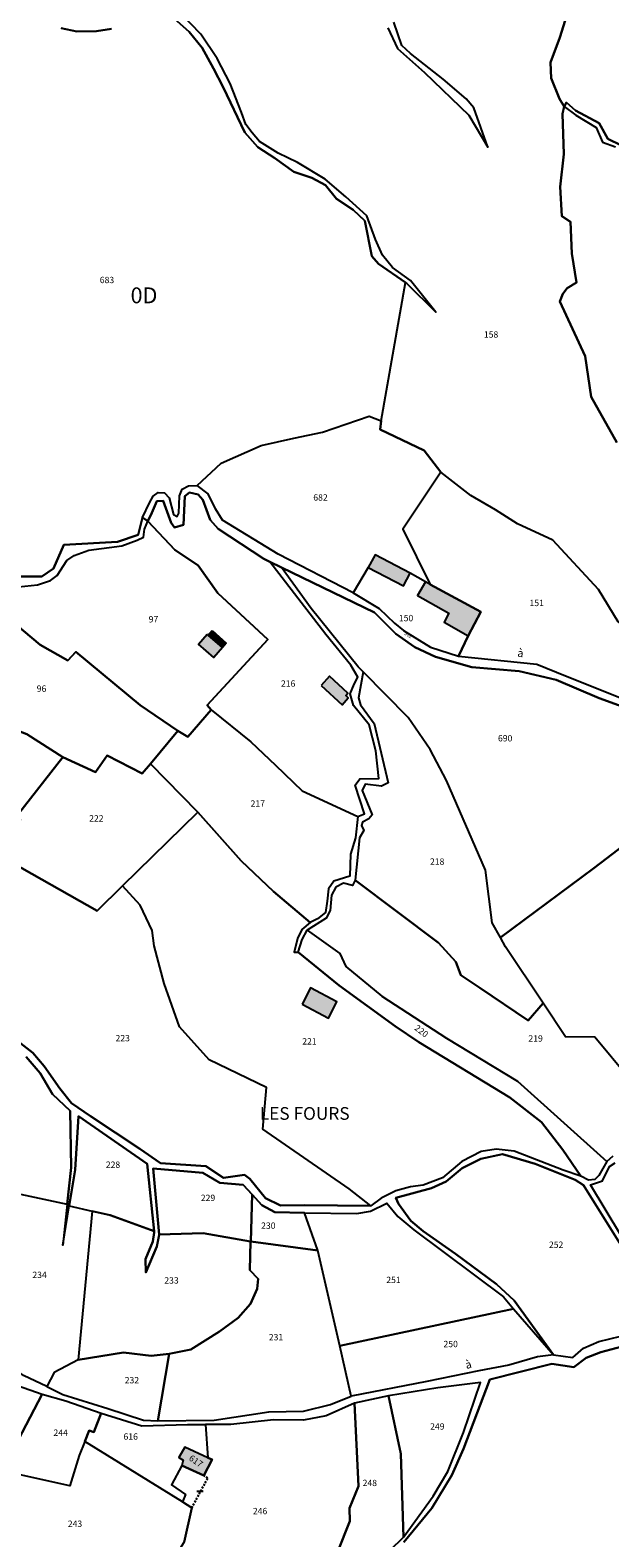
# Model space of a CAD drawing. Units: metres. Extents: x 1039839 to 1043116, y 6303868 to 6309809.
# Drawn here: x 1040725 to 1040907, y 6306505 to 6306981 of the extents above; entities that cross this region are included whole.
import ezdxf
from ezdxf.enums import TextEntityAlignment as Align

# ---------------------------------------------------------------- set-up
doc = ezdxf.new("R2010")
doc.units = ezdxf.units.M
doc.linetypes.add('TOPO1', pattern=[1, 0.6, -0.4])
doc.layers.get('0').update_dxf_attribs({"color": 255, "linetype": 'CONTINUOUS'})
for name, color, linetype in [('ig_cad_bati_dur', 152, 'CONTINUOUS'), ('ig_cad_bati_dur_hach', 24, 'CONTINUOUS'), ('ig_cad_bati_leger', 215, 'CONTINUOUS'), ('ig_cad_bati_leger_hach', 243, 'CONTINUOUS'), ('ig_cad_detail_lineaire', 252, 'TOPO1'), ('ig_cad_hydro', 140, 'CONTINUOUS'), ('ig_cad_lieudit', 7, 'ByLayer'), ('ig_cad_lieudit_texte', 210, 'CONTINUOUS'), ('ig_cad_mitoyennete', 230, 'CONTINUOUS'), ('ig_cad_nom_voie', 8, 'CONTINUOUS'), ('ig_cad_numero_voie', 40, 'CONTINUOUS'), ('ig_cad_parcel', 3, 'CONTINUOUS'), ('ig_cad_parcel_num', 3, 'CONTINUOUS'), ('ig_cad_section_texte', 20, 'CONTINUOUS')]:
    doc.layers.add(name, color=color, linetype=linetype)
doc.styles.add('Times New Roman', font='times.ttf')

# ---------------------------------------------------------------- blocks, each defined once
blk = doc.blocks.new('MUR_NON_MIT')
blk.add_line((-1, 0.5), (1, 0.5))

msp = doc.modelspace()

# ---------------------------------------------------------------- hatches: boundary and pattern name
at = {"layer": 'ig_cad_bati_dur_hach'}
for points in [[(1040831.23, 6306810.96), (1040842.3, 6306805.18), (1040844.45, 6306809.16), (1040833.38, 6306815.03)], [(1040850.8, 6306805.62), (1040849.32, 6306806.43), (1040846.77, 6306802.18), (1040856.63, 6306796.59), (1040855.18, 6306793.72), (1040862.75, 6306789.4), (1040866.77, 6306797.03)], [(1040780.38, 6306789.93), (1040785.21, 6306785.73), (1040782.53, 6306782.55), (1040777.7, 6306786.75)], [(1040780.66, 6306530.12), (1040773.4, 6306533.45), (1040771.45, 6306530.15), (1040772.87, 6306529.36), (1040772.36, 6306527.7), (1040779.37, 6306524.53), (1040781.93, 6306529.54)]]:
    msp.add_hatch(color=256, dxfattribs=at).paths.add_polyline_path(points)
at = {"layer": 'ig_cad_bati_leger_hach'}
for points in [[(1040781.94, 6306791.13), (1040786.37, 6306787.07), (1040785.21, 6306785.73), (1040780.68, 6306789.67)], [(1040816.32, 6306773.78), (1040822.96, 6306767.71), (1040824.92, 6306769.84), (1040824.12, 6306770.59), (1040824.78, 6306771.32), (1040818.96, 6306776.66)], [(1040810.32, 6306673.21), (1040818.65, 6306668.83), (1040821.35, 6306673.96), (1040813.03, 6306678.34)]]:
    msp.add_hatch(color=256, dxfattribs=at).paths.add_polyline_path(points)

# ---------------------------------------------------------------- linework, layer by layer
at = {"layer": 'ig_cad_bati_dur'}
for points in [[(1040831.23, 6306810.96), (1040842.3, 6306805.18), (1040844.45, 6306809.16), (1040833.38, 6306815.03)], [(1040850.8, 6306805.62), (1040849.32, 6306806.43), (1040846.77, 6306802.18), (1040856.63, 6306796.59), (1040855.18, 6306793.72), (1040862.75, 6306789.4), (1040866.77, 6306797.03)], [(1040780.38, 6306789.93), (1040785.21, 6306785.73), (1040782.53, 6306782.55), (1040777.7, 6306786.75)], [(1040780.66, 6306530.12), (1040773.4, 6306533.45), (1040771.45, 6306530.15), (1040772.87, 6306529.36), (1040772.36, 6306527.7), (1040779.37, 6306524.53), (1040781.93, 6306529.54)]]:
    msp.add_lwpolyline(points, close=True, dxfattribs=at)
at = {"layer": 'ig_cad_bati_leger'}
for points in [[(1040781.94, 6306791.13), (1040786.37, 6306787.07), (1040785.21, 6306785.73), (1040780.68, 6306789.67)], [(1040816.32, 6306773.78), (1040822.96, 6306767.71), (1040824.92, 6306769.84), (1040824.12, 6306770.59), (1040824.78, 6306771.32), (1040818.96, 6306776.66)], [(1040810.32, 6306673.21), (1040818.65, 6306668.83), (1040821.35, 6306673.96), (1040813.03, 6306678.34)]]:
    msp.add_lwpolyline(points, close=True, dxfattribs=at)
at = {"layer": 'ig_cad_detail_lineaire'}
msp.add_lwpolyline([(1040775.55, 6306514.32), (1040780.56, 6306523.65), (1040779.37, 6306524.53)], dxfattribs=at)
at = {"layer": 'ig_cad_hydro'}
for points in [[(1040769.95, 6306984.17), (1040774.68, 6306979.94), (1040778.86, 6306974.93), (1040782.36, 6306968.38), (1040785.41, 6306962.52), (1040792.27, 6306948.23), (1040796.43, 6306943.57), (1040801.71, 6306940.14), (1040807.76, 6306935.79), (1040813.39, 6306933.88), (1040817.69, 6306931.64), (1040821.18, 6306927.31), (1040826.46, 6306923.84), (1040830.09, 6306920.41), (1040832.33, 6306909.25), (1040834.42, 6306906.81), (1040842.94, 6306900.94), (1040843.33, 6306900.68), (1040852.56, 6306891.55), (1040844.54, 6306901.56), (1040838.83, 6306905.68), (1040835.76, 6306909.57), (1040833.48, 6306914.42), (1040830.76, 6306921.95), (1040824.17, 6306927.96), (1040817.58, 6306933.5), (1040808.89, 6306938.75), (1040802.83, 6306941.76), (1040796.9, 6306945.43), (1040794.59, 6306948.1), (1040792.62, 6306950.76), (1040791.2, 6306954.53), (1040787.61, 6306963.71), (1040783.58, 6306971.59), (1040778.44, 6306979.23), (1040772.18, 6306985.67)], [(1040734.38, 6306981.16), (1040739.23, 6306980.14), (1040745.43, 6306980.21), (1040750.19, 6306980.95)], [(1040837.42, 6306981.2), (1040840.46, 6306974.78), (1040848.93, 6306967.11), (1040862.96, 6306953.67), (1040868.97, 6306943.58), (1040864.52, 6306956), (1040862.1, 6306958.88), (1040854.86, 6306965.06), (1040844.53, 6306973.2), (1040841.77, 6306975.64), (1040839.27, 6306983.07)], [(1040908.35, 6306625.25), (1040906.45, 6306623.62), (1040906.48, 6306623.59), (1040903.99, 6306619.21), (1040902.68, 6306617.86), (1040900.7, 6306617.74), (1040898.3, 6306618.93), (1040892.7, 6306620.83), (1040877.3, 6306626.84), (1040871.55, 6306627.44), (1040866.86, 6306626.72), (1040860.78, 6306623.61), (1040854.66, 6306618.46), (1040848.58, 6306616.09), (1040844.5, 6306615.56), (1040839.93, 6306614.29), (1040835.34, 6306612.02), (1040832.07, 6306609.63), (1040811.05, 6306609.76), (1040803.55, 6306609.67), (1040798.76, 6306612.04), (1040793.88, 6306618.1), (1040792.17, 6306619.34), (1040785.52, 6306618.39), (1040780.01, 6306622.11), (1040765.65, 6306623.04), (1040759.16, 6306627.62), (1040743.62, 6306637.91), (1040737.62, 6306642.01), (1040733.96, 6306646.59), (1040728.95, 6306653.63), (1040725.41, 6306657.83), (1040718.79, 6306663.04)], [(1040723.28, 6306656.6), (1040727.74, 6306651.5), (1040731.6, 6306644.84), (1040737.21, 6306639.61), (1040737.45, 6306621.73), (1040736.24, 6306610.12), (1040734.89, 6306597.21), (1040736.88, 6306609.57), (1040738.72, 6306620.92), (1040739.85, 6306637.86), (1040761.52, 6306622.88), (1040763.66, 6306601.55), (1040763.7, 6306601.2), (1040763.21, 6306598.31), (1040760.89, 6306592.79), (1040761.09, 6306588.52), (1040764.48, 6306596.81), (1040765.3, 6306600.49), (1040765.29, 6306600.6), (1040763.35, 6306621.36), (1040779.02, 6306620), (1040784.4, 6306616.87), (1040791.76, 6306616.25), (1040794.56, 6306613.14), (1040797.6, 6306609.76), (1040801.7, 6306607.56), (1040811.08, 6306607.41), (1040827.63, 6306607.18), (1040831.89, 6306607.95), (1040837.1, 6306610.46), (1040840.54, 6306606.28), (1040845.58, 6306601.99), (1040873.87, 6306580.86), (1040877.07, 6306577.15), (1040889.65, 6306562.58), (1040877.31, 6306579.68), (1040871.69, 6306584.91), (1040858.79, 6306594.41), (1040848.57, 6306601.62), (1040844.67, 6306604.87), (1040840.78, 6306610.21), (1040839.88, 6306612.15), (1040851.19, 6306615.19), (1040855.81, 6306617.25), (1040860.9, 6306621.49), (1040866.79, 6306624.45), (1040873.59, 6306625.91), (1040883.84, 6306622.85), (1040896.48, 6306617.82), (1040899.16, 6306616.08), (1040910.46, 6306597.93)], [(1040910.86, 6306600.38), (1040901.38, 6306616.26), (1040905.13, 6306617.53), (1040907.38, 6306621.98), (1040909.14, 6306623.12)]]:
    msp.add_lwpolyline(points, dxfattribs=at)
at = {"layer": 'ig_cad_lieudit'}
for points in [[(1040895.48, 6306990.41), (1040891.63, 6306978.19), (1040888.67, 6306970.28), (1040888.91, 6306965.4), (1040891.58, 6306958.8), (1040893.06, 6306956.48), (1040893.81, 6306957.65), (1040896.56, 6306955.13), (1040904.06, 6306951.15), (1040906.81, 6306946.18), (1040911.14, 6306944.12)], [(1040911.14, 6306944.12), (1040906.81, 6306946.18), (1040904.06, 6306951.15), (1040896.56, 6306955.13), (1040893.81, 6306957.65), (1040893.06, 6306956.48), (1040891.58, 6306958.8), (1040888.91, 6306965.4), (1040888.67, 6306970.28), (1040891.63, 6306978.19), (1040895.48, 6306990.41)], [(1040720.9, 6306808.1), (1040728.22, 6306808.2), (1040731.89, 6306810.62), (1040735.18, 6306818.19), (1040752.08, 6306819.04), (1040758.59, 6306821.3), (1040760, 6306826.73), (1040761.63, 6306825.58), (1040762.92, 6306828.24), (1040764.47, 6306831.92), (1040766.51, 6306832.03), (1040769.01, 6306825.03), (1040770.14, 6306823.62), (1040772.93, 6306824.5), (1040773.37, 6306833.51), (1040774.78, 6306834.65), (1040777.56, 6306834), (1040779.08, 6306832.34), (1040781.33, 6306825.98), (1040783.84, 6306823.16), (1040798.24, 6306813.7), (1040800.14, 6306812.78), (1040803.81, 6306811), (1040833.17, 6306796.74), (1040839.96, 6306790.1), (1040845.91, 6306785.87), (1040852.49, 6306782.79), (1040863.87, 6306779.56), (1040878.85, 6306778.32), (1040890.52, 6306775.59), (1040904.06, 6306769.8), (1040919.71, 6306764.06)], [(1040919.71, 6306764.06), (1040904.06, 6306769.8), (1040890.52, 6306775.59), (1040878.85, 6306778.32), (1040863.87, 6306779.56), (1040852.49, 6306782.79), (1040845.91, 6306785.87), (1040839.96, 6306790.1), (1040833.17, 6306796.74), (1040803.81, 6306811), (1040800.14, 6306812.78), (1040798.24, 6306813.7), (1040783.84, 6306823.16), (1040781.33, 6306825.98), (1040779.08, 6306832.34), (1040777.56, 6306834), (1040774.78, 6306834.65), (1040773.37, 6306833.51), (1040772.93, 6306824.5), (1040770.14, 6306823.62), (1040769.01, 6306825.03), (1040766.51, 6306832.03), (1040764.47, 6306831.92), (1040762.92, 6306828.24), (1040761.63, 6306825.58), (1040770.23, 6306816.51), (1040777.56, 6306811.63), (1040783.72, 6306802.85), (1040799.52, 6306788.32), (1040780.35, 6306767.6), (1040781.61, 6306766.06), (1040774.27, 6306757.57), (1040771.14, 6306759.42), (1040762.5, 6306749.08), (1040759.91, 6306745.99), (1040748.81, 6306751.63), (1040745.19, 6306746.37), (1040734.91, 6306751.2), (1040720.91, 6306733.3)], [(1040720.91, 6306733.3), (1040734.91, 6306751.2), (1040745.19, 6306746.37), (1040748.81, 6306751.63), (1040759.91, 6306745.99), (1040762.5, 6306749.08), (1040771.14, 6306759.42), (1040774.27, 6306757.57), (1040781.61, 6306766.06), (1040780.35, 6306767.6), (1040799.52, 6306788.32), (1040783.72, 6306802.85), (1040777.56, 6306811.63), (1040770.23, 6306816.51), (1040761.63, 6306825.58), (1040760, 6306826.73), (1040758.59, 6306821.3), (1040752.08, 6306819.04), (1040735.18, 6306818.19), (1040731.89, 6306810.62), (1040728.22, 6306808.2), (1040720.9, 6306808.1)], [(1040842.48, 6306503.49), (1040851.27, 6306514.17), (1040857.64, 6306524.62), (1040861.28, 6306532.95), (1040869.61, 6306554.84), (1040889.16, 6306559.78), (1040896.12, 6306558.73), (1040900.02, 6306561.64), (1040904.58, 6306563.44), (1040910.9, 6306565.16)], [(1040910.9, 6306565.16), (1040904.58, 6306563.44), (1040900.02, 6306561.64), (1040896.12, 6306558.73), (1040889.16, 6306559.78), (1040869.61, 6306554.84), (1040861.28, 6306532.95), (1040857.64, 6306524.62), (1040851.27, 6306514.17), (1040842.48, 6306503.49)]]:
    msp.add_lwpolyline(points, dxfattribs=at)
at = {"layer": 'ig_cad_parcel'}
for points in [[(1040895.48, 6306990.41), (1040891.63, 6306978.19), (1040888.67, 6306970.28), (1040888.91, 6306965.4), (1040891.58, 6306958.8), (1040893.06, 6306956.48), (1040892.46, 6306954.15), (1040892.9, 6306941.43), (1040891.82, 6306931.12), (1040892.33, 6306921.81), (1040895.08, 6306920.02), (1040895.42, 6306910.04), (1040896.88, 6306900.9), (1040893.99, 6306899.07), (1040892.59, 6306897.36), (1040891.71, 6306894.88), (1040899.66, 6306877.63), (1040901.55, 6306864.84), (1040909.62, 6306850.41)], [(1040895.48, 6306990.41), (1040891.63, 6306978.19), (1040888.67, 6306970.28), (1040888.91, 6306965.4), (1040891.58, 6306958.8), (1040893.06, 6306956.48), (1040893.81, 6306957.65), (1040896.56, 6306955.13), (1040904.06, 6306951.15), (1040906.81, 6306946.18), (1040911.14, 6306944.12)], [(1040910.03, 6306793.89), (1040903.87, 6306804.07), (1040889.49, 6306819.66), (1040878.36, 6306824.8), (1040871.37, 6306829.21), (1040863.56, 6306833.75), (1040854.13, 6306841.08), (1040848.82, 6306847.9), (1040834.95, 6306854.53), (1040835.26, 6306857.31), (1040842.94, 6306900.94), (1040843.33, 6306900.68), (1040852.56, 6306891.55), (1040844.54, 6306901.56), (1040838.83, 6306905.68), (1040835.76, 6306909.57), (1040833.48, 6306914.42), (1040830.76, 6306921.95), (1040824.17, 6306927.96), (1040817.58, 6306933.5), (1040808.89, 6306938.75), (1040802.83, 6306941.76), (1040796.9, 6306945.43), (1040794.59, 6306948.1), (1040792.62, 6306950.76), (1040791.2, 6306954.53), (1040787.61, 6306963.71), (1040783.58, 6306971.59), (1040778.44, 6306979.23), (1040772.18, 6306985.67)], [(1040720.9, 6306808.1), (1040728.22, 6306808.2), (1040731.89, 6306810.62), (1040735.18, 6306818.19), (1040752.08, 6306819.04), (1040758.59, 6306821.3), (1040760, 6306826.73), (1040762.2, 6306831.38), (1040763.31, 6306833.51), (1040764.98, 6306834.7), (1040766.94, 6306834.51), (1040768.37, 6306833.01), (1040769.78, 6306827.76), (1040770.93, 6306827.11), (1040771.5, 6306828.09), (1040771.71, 6306833.63), (1040772.53, 6306835.69), (1040774.54, 6306836.71), (1040777.13, 6306836.81), (1040777.23, 6306836.89), (1040784.84, 6306843.92), (1040797.45, 6306849.47), (1040807.72, 6306851.83), (1040816.81, 6306853.72), (1040831.47, 6306858.71), (1040835.26, 6306857.31), (1040842.94, 6306900.94), (1040834.42, 6306906.81), (1040832.33, 6306909.25), (1040830.09, 6306920.41), (1040826.46, 6306923.84), (1040821.18, 6306927.31), (1040817.69, 6306931.64), (1040813.39, 6306933.88), (1040807.76, 6306935.79), (1040801.71, 6306940.14), (1040796.43, 6306943.57), (1040792.27, 6306948.23), (1040785.41, 6306962.52), (1040782.36, 6306968.38), (1040778.86, 6306974.93), (1040774.68, 6306979.94), (1040769.95, 6306984.17)], [(1040750.19, 6306980.95), (1040745.43, 6306980.21), (1040739.23, 6306980.14), (1040734.38, 6306981.16)], [(1040837.42, 6306981.2), (1040840.46, 6306974.78), (1040848.93, 6306967.11), (1040862.96, 6306953.67), (1040868.97, 6306943.58), (1040864.52, 6306956), (1040862.1, 6306958.88), (1040854.86, 6306965.06), (1040844.53, 6306973.2), (1040841.77, 6306975.64), (1040839.27, 6306983.07)], [(1040909.62, 6306850.41), (1040901.55, 6306864.84), (1040899.66, 6306877.63), (1040891.71, 6306894.88), (1040892.59, 6306897.36), (1040893.99, 6306899.07), (1040896.88, 6306900.9), (1040895.42, 6306910.04), (1040895.08, 6306920.02), (1040892.33, 6306921.81), (1040891.82, 6306931.12), (1040892.9, 6306941.43), (1040892.46, 6306954.15), (1040893.06, 6306956.48), (1040896.67, 6306953.66), (1040903.15, 6306949.82), (1040905.18, 6306945.16), (1040909.26, 6306943.76)], [(1040720.89, 6306804.91), (1040726.86, 6306805.56), (1040730.94, 6306806.89), (1040733.12, 6306808.5), (1040736.13, 6306813.21), (1040738.44, 6306814.82), (1040743.06, 6306816.49), (1040753.51, 6306817.85), (1040758.33, 6306819.59), (1040760.36, 6306820.53), (1040760.64, 6306823.04), (1040761.63, 6306825.58), (1040770.23, 6306816.51), (1040777.56, 6306811.63), (1040783.72, 6306802.85), (1040799.52, 6306788.32), (1040780.35, 6306767.6), (1040781.61, 6306766.06), (1040774.27, 6306757.57), (1040771.14, 6306759.42), (1040759.26, 6306767.59), (1040738.91, 6306784.35), (1040736.45, 6306781.65), (1040727.67, 6306786.58), (1040717.85, 6306794.88)], [(1040913.56, 6306649.74), (1040902.71, 6306662.82), (1040893.49, 6306662.87), (1040886.37, 6306673.56), (1040874.54, 6306691.32), (1040872.91, 6306694.23), (1040902.42, 6306716.11), (1040931.73, 6306738.56)], [(1040718.79, 6306663.04), (1040725.41, 6306657.83), (1040728.95, 6306653.63), (1040733.96, 6306646.59), (1040737.62, 6306642.01), (1040743.62, 6306637.91), (1040759.16, 6306627.62), (1040765.65, 6306623.04), (1040780.01, 6306622.11), (1040785.52, 6306618.39), (1040792.17, 6306619.34), (1040793.88, 6306618.1), (1040798.76, 6306612.04), (1040803.55, 6306609.67), (1040811.05, 6306609.76), (1040832.07, 6306609.63), (1040825.2, 6306614.97), (1040798, 6306633.83), (1040799.08, 6306646.95), (1040781.05, 6306655.68), (1040771.64, 6306666.06), (1040766.82, 6306679.69), (1040763.68, 6306691.66), (1040763.09, 6306696.46), (1040759.21, 6306704.48), (1040753.71, 6306710.54), (1040745.66, 6306702.68), (1040716.3, 6306719.24)], [(1040913.56, 6306649.74), (1040902.71, 6306662.82), (1040893.49, 6306662.87), (1040886.37, 6306673.56), (1040881.63, 6306668.08), (1040866.39, 6306678.42), (1040860.48, 6306682.41), (1040858.9, 6306686.62), (1040853.36, 6306692.6), (1040827.07, 6306712.37), (1040826.2, 6306710.66), (1040823.4, 6306711.4), (1040821.02, 6306710.11), (1040819.65, 6306707.6), (1040819.16, 6306702.77), (1040817.97, 6306700.37), (1040811.97, 6306696.6), (1040822.27, 6306689.22), (1040824.16, 6306685.14), (1040835.46, 6306675.76), (1040855.9, 6306662.47), (1040878.36, 6306648.94), (1040906.45, 6306623.62), (1040908.35, 6306625.25)], [(1040720.03, 6306613.56), (1040736.24, 6306610.12), (1040737.45, 6306621.73), (1040737.21, 6306639.61), (1040731.6, 6306644.84), (1040727.74, 6306651.5), (1040723.28, 6306656.6)], [(1040910.46, 6306597.93), (1040899.16, 6306616.08), (1040896.48, 6306617.82), (1040883.84, 6306622.85), (1040873.59, 6306625.91), (1040866.79, 6306624.45), (1040860.9, 6306621.49), (1040855.81, 6306617.25), (1040851.19, 6306615.19), (1040839.88, 6306612.15), (1040840.78, 6306610.21), (1040844.67, 6306604.87), (1040848.57, 6306601.62), (1040858.79, 6306594.41), (1040871.69, 6306584.91), (1040877.31, 6306579.68), (1040889.65, 6306562.58), (1040895.72, 6306561.73), (1040899.12, 6306564.7), (1040903.96, 6306566.75), (1040910.89, 6306568.45)], [(1040910.86, 6306600.38), (1040901.38, 6306616.26), (1040905.13, 6306617.53), (1040907.38, 6306621.98), (1040909.14, 6306623.12)], [(1040842.48, 6306503.49), (1040851.27, 6306514.17), (1040857.64, 6306524.62), (1040861.28, 6306532.95), (1040869.61, 6306554.84), (1040889.16, 6306559.78), (1040896.12, 6306558.73), (1040900.02, 6306561.64), (1040904.58, 6306563.44), (1040910.9, 6306565.16), (1040921.55, 6306566.42), (1040930.47, 6306565.04), (1040938.75, 6306562.99), (1040928.82, 6306559.39), (1040923.3, 6306552.71), (1040912.8, 6306530.53), (1040936.82, 6306526.19), (1040937.4, 6306521.29), (1040945.21, 6306520.64), (1040946.13, 6306505.85), (1040947.23, 6306495.39)], [(1040817.87, 6306491.08), (1040825.42, 6306510.13), (1040825.26, 6306514.26), (1040828.15, 6306521.13), (1040826.84, 6306547.38), (1040817.91, 6306543.29), (1040810.83, 6306541.96), (1040801.29, 6306542.11), (1040787.83, 6306540.62), (1040779.89, 6306540.61), (1040780.66, 6306530.12), (1040781.93, 6306529.54), (1040779.37, 6306524.53), (1040772.36, 6306527.7), (1040769.11, 6306521.56), (1040773.6, 6306518.54), (1040772.57, 6306516.17), (1040775.55, 6306514.32), (1040773.17, 6306503.51)]]:
    msp.add_lwpolyline(points, dxfattribs=at)
for points in [[(1040777.23, 6306836.89), (1040784.84, 6306843.92), (1040797.45, 6306849.47), (1040807.72, 6306851.83), (1040816.81, 6306853.72), (1040831.47, 6306858.71), (1040835.26, 6306857.31), (1040834.95, 6306854.53), (1040848.82, 6306847.9), (1040854.13, 6306841.08), (1040842.12, 6306823.13), (1040850.8, 6306805.62), (1040849.32, 6306806.43), (1040844.45, 6306809.16), (1040833.38, 6306815.03), (1040831.23, 6306810.96), (1040826.42, 6306803.02), (1040802.81, 6306815.24), (1040785.28, 6306825.93), (1040783, 6306829.52), (1040780.72, 6306834.26)], [(1040928.24, 6306774.89), (1040916.89, 6306783.37), (1040918.39, 6306786.47), (1040910.03, 6306793.89), (1040903.87, 6306804.07), (1040889.49, 6306819.66), (1040878.36, 6306824.8), (1040871.37, 6306829.21), (1040863.56, 6306833.75), (1040854.13, 6306841.08), (1040842.12, 6306823.13), (1040850.8, 6306805.62), (1040866.77, 6306797.03), (1040862.75, 6306789.4), (1040859.68, 6306783.02), (1040884.42, 6306780.46), (1040893.5, 6306776.84), (1040911.62, 6306769.59), (1040925.3, 6306765.6)], [(1040827.91, 6306732.4), (1040830.02, 6306733.23), (1040827.09, 6306742.36), (1040828.59, 6306744.31), (1040834.58, 6306744.39), (1040833.6, 6306753.16), (1040831.46, 6306761.33), (1040826.54, 6306767.47), (1040825.52, 6306771.17), (1040826.82, 6306774.16), (1040827.97, 6306776.34), (1040825.7, 6306780.16), (1040817.82, 6306789.86), (1040800.14, 6306812.78), (1040798.24, 6306813.7), (1040783.84, 6306823.16), (1040781.33, 6306825.98), (1040779.08, 6306832.34), (1040777.56, 6306834), (1040774.78, 6306834.65), (1040773.37, 6306833.51), (1040772.93, 6306824.5), (1040770.14, 6306823.62), (1040769.01, 6306825.03), (1040766.51, 6306832.03), (1040764.47, 6306831.92), (1040762.92, 6306828.24), (1040761.63, 6306825.58), (1040770.23, 6306816.51), (1040777.56, 6306811.63), (1040783.72, 6306802.85), (1040799.52, 6306788.32), (1040780.35, 6306767.6), (1040781.61, 6306766.06), (1040794.22, 6306755.97), (1040801.91, 6306748.6), (1040810.36, 6306740.5)], [(1040850.8, 6306805.62), (1040849.32, 6306806.43), (1040844.45, 6306809.16), (1040833.38, 6306815.03), (1040831.23, 6306810.96), (1040826.42, 6306803.02), (1040834.69, 6306798.01), (1040839.5, 6306793.38), (1040842.36, 6306791.06), (1040850.83, 6306785.83), (1040859.68, 6306783.02), (1040862.75, 6306789.4), (1040866.77, 6306797.03)], [(1040931.73, 6306738.56), (1040902.42, 6306716.11), (1040872.91, 6306694.23), (1040870.33, 6306698.84), (1040868.25, 6306715.53), (1040855.87, 6306743.81), (1040850.75, 6306753.52), (1040843.78, 6306763.71), (1040829.58, 6306778.09), (1040828, 6306779.69), (1040813.26, 6306798.08), (1040803.81, 6306811), (1040833.17, 6306796.74), (1040839.96, 6306790.1), (1040845.91, 6306785.87), (1040852.49, 6306782.79), (1040863.87, 6306779.56), (1040878.85, 6306778.32), (1040890.52, 6306775.59), (1040904.06, 6306769.8), (1040919.71, 6306764.06), (1040921.2, 6306757.2), (1040923.36, 6306751.64)], [(1040771.14, 6306759.42), (1040762.5, 6306749.08), (1040759.91, 6306745.99), (1040748.81, 6306751.63), (1040745.19, 6306746.37), (1040734.91, 6306751.2), (1040723.47, 6306758.43), (1040694.82, 6306769.33), (1040696.75, 6306774.86), (1040688.76, 6306786.33), (1040692.91, 6306790.24), (1040700.67, 6306795.28), (1040705.53, 6306796.06), (1040712.86, 6306798.86), (1040717.85, 6306794.88), (1040727.67, 6306786.58), (1040736.45, 6306781.65), (1040738.91, 6306784.35), (1040759.26, 6306767.59)], [(1040688.76, 6306786.33), (1040696.75, 6306774.86), (1040694.82, 6306769.33), (1040723.47, 6306758.43), (1040734.91, 6306751.2), (1040720.91, 6306733.3), (1040721.37, 6306731.23), (1040714.62, 6306733), (1040700.14, 6306748.64), (1040691.18, 6306758.52), (1040680.55, 6306767.19), (1040672.46, 6306773.32), (1040667.66, 6306778.44), (1040673.62, 6306776.63), (1040677.44, 6306775.99), (1040679.41, 6306777.21), (1040682.25, 6306779.53), (1040683.99, 6306782.72)], [(1040827.07, 6306712.37), (1040853.36, 6306692.6), (1040858.9, 6306686.62), (1040860.48, 6306682.41), (1040866.39, 6306678.42), (1040881.63, 6306668.08), (1040886.37, 6306673.56), (1040874.54, 6306691.32), (1040872.91, 6306694.23), (1040870.33, 6306698.84), (1040868.25, 6306715.53), (1040855.87, 6306743.81), (1040850.75, 6306753.52), (1040843.78, 6306763.71), (1040829.58, 6306778.09), (1040828.14, 6306769.9), (1040828.73, 6306767.67), (1040833.04, 6306761.72), (1040837.48, 6306743.06), (1040835.38, 6306741.96), (1040830.2, 6306742.61), (1040829.32, 6306740.64), (1040832.48, 6306732.95), (1040831.37, 6306731.73), (1040829.39, 6306730.62), (1040829.13, 6306729.64), (1040829.86, 6306728.02), (1040828.49, 6306725.68)], [(1040812.92, 6306698.98), (1040801.29, 6306708.76), (1040791.14, 6306718.43), (1040777.45, 6306733.75), (1040762.5, 6306749.08), (1040771.14, 6306759.42), (1040774.27, 6306757.57), (1040781.61, 6306766.06), (1040794.22, 6306755.97), (1040801.91, 6306748.6), (1040810.36, 6306740.5), (1040827.91, 6306732.4), (1040827.22, 6306725.71), (1040825.65, 6306720.57), (1040825.43, 6306713.57), (1040820.38, 6306712), (1040818.7, 6306709.6), (1040818.25, 6306705.67), (1040817.74, 6306702.18), (1040815.2, 6306700.1)], [(1040753.71, 6306710.54), (1040777.45, 6306733.75), (1040762.5, 6306749.08), (1040759.91, 6306745.99), (1040748.81, 6306751.63), (1040745.19, 6306746.37), (1040734.91, 6306751.2), (1040720.91, 6306733.3), (1040721.37, 6306731.23), (1040716.67, 6306723.29), (1040716.3, 6306719.24), (1040745.66, 6306702.68)], [(1040812.92, 6306698.98), (1040810.29, 6306696.76), (1040808.91, 6306693.98), (1040807.84, 6306689.6), (1040809.08, 6306689.59), (1040822.07, 6306679.06), (1040839.68, 6306666.23), (1040847.18, 6306661.18), (1040875.92, 6306643.77), (1040885.93, 6306635.99), (1040892.66, 6306627.25), (1040898.3, 6306618.93), (1040892.7, 6306620.83), (1040877.3, 6306626.84), (1040871.55, 6306627.44), (1040866.86, 6306626.72), (1040860.78, 6306623.61), (1040854.66, 6306618.46), (1040848.58, 6306616.09), (1040844.5, 6306615.56), (1040839.93, 6306614.29), (1040835.34, 6306612.02), (1040832.07, 6306609.63), (1040825.2, 6306614.97), (1040798, 6306633.83), (1040799.08, 6306646.95), (1040781.05, 6306655.68), (1040771.64, 6306666.06), (1040766.82, 6306679.69), (1040763.68, 6306691.66), (1040763.09, 6306696.46), (1040759.21, 6306704.48), (1040753.71, 6306710.54), (1040777.45, 6306733.75), (1040791.14, 6306718.43), (1040801.29, 6306708.76)], [(1040898.3, 6306618.93), (1040892.66, 6306627.25), (1040885.93, 6306635.99), (1040875.92, 6306643.77), (1040847.18, 6306661.18), (1040839.68, 6306666.23), (1040822.07, 6306679.06), (1040809.08, 6306689.59), (1040810.39, 6306693.61), (1040811.97, 6306696.6), (1040822.27, 6306689.22), (1040824.16, 6306685.14), (1040835.46, 6306675.76), (1040855.9, 6306662.47), (1040878.36, 6306648.94), (1040906.45, 6306623.62), (1040906.48, 6306623.59), (1040903.99, 6306619.21), (1040902.68, 6306617.86), (1040900.7, 6306617.74)], [(1040736.88, 6306609.57), (1040744.13, 6306607.96), (1040749.8, 6306606.69), (1040763.66, 6306601.55), (1040761.52, 6306622.88), (1040739.85, 6306637.86), (1040738.72, 6306620.92)], [(1040765.29, 6306600.6), (1040779.14, 6306600.98), (1040794.11, 6306598.38), (1040794.22, 6306598.36), (1040794.56, 6306613.14), (1040791.76, 6306616.25), (1040784.4, 6306616.87), (1040779.02, 6306620), (1040763.35, 6306621.36)], [(1040715.16, 6306568.89), (1040703.57, 6306615.38), (1040720.03, 6306613.56), (1040736.24, 6306610.12), (1040734.89, 6306597.21), (1040736.88, 6306609.57), (1040744.13, 6306607.96), (1040739.74, 6306561.03), (1040732.12, 6306557.03), (1040729.78, 6306552.56), (1040722.42, 6306556.05), (1040719.12, 6306558.55), (1040717.17, 6306568.21)], [(1040794.22, 6306598.36), (1040815.27, 6306595.47), (1040811.08, 6306607.41), (1040801.7, 6306607.56), (1040797.6, 6306609.76), (1040794.56, 6306613.14)], [(1040877.07, 6306577.15), (1040822.26, 6306565.39), (1040815.27, 6306595.47), (1040811.08, 6306607.41), (1040827.63, 6306607.18), (1040831.89, 6306607.95), (1040837.1, 6306610.46), (1040840.54, 6306606.28), (1040845.58, 6306601.99), (1040873.87, 6306580.86)], [(1040744.13, 6306607.96), (1040739.74, 6306561.03), (1040754.04, 6306563.37), (1040762.68, 6306562.28), (1040768.44, 6306562.92), (1040775.23, 6306564.26), (1040784.25, 6306569.98), (1040790.16, 6306574.21), (1040794.1, 6306578.67), (1040796.19, 6306583.39), (1040796.54, 6306586.6), (1040793.91, 6306589.26), (1040794.11, 6306598.38), (1040779.14, 6306600.98), (1040765.29, 6306600.6), (1040765.3, 6306600.49), (1040764.48, 6306596.81), (1040761.09, 6306588.52), (1040760.89, 6306592.79), (1040763.21, 6306598.31), (1040763.7, 6306601.2), (1040763.66, 6306601.55), (1040749.8, 6306606.69)], [(1040768.44, 6306562.92), (1040764.84, 6306541.76), (1040782.57, 6306541.99), (1040799.87, 6306544.55), (1040810.81, 6306544.82), (1040819.36, 6306546.96), (1040825.81, 6306549.54), (1040822.26, 6306565.39), (1040815.27, 6306595.47), (1040794.22, 6306598.36), (1040794.11, 6306598.38), (1040793.91, 6306589.26), (1040796.54, 6306586.6), (1040796.19, 6306583.39), (1040794.1, 6306578.67), (1040790.16, 6306574.21), (1040784.25, 6306569.98), (1040775.23, 6306564.26)], [(1040889.65, 6306562.58), (1040884.61, 6306561.99), (1040875.61, 6306559.31), (1040866.15, 6306557.53), (1040849.66, 6306554.17), (1040825.81, 6306549.54), (1040822.26, 6306565.39), (1040877.07, 6306577.15)], [(1040739.74, 6306561.03), (1040732.12, 6306557.03), (1040729.78, 6306552.56), (1040734.84, 6306550.11), (1040749.08, 6306545.65), (1040760.36, 6306542), (1040764.84, 6306541.76), (1040768.44, 6306562.92), (1040762.68, 6306562.28), (1040754.04, 6306563.37)], [(1040715.74, 6306525.97), (1040713.92, 6306525.93), (1040686.62, 6306525.31), (1040682.37, 6306525.81), (1040665.46, 6306536.74), (1040671.34, 6306539.56), (1040677.55, 6306548.9), (1040682.99, 6306553.17), (1040688.75, 6306554.87), (1040698.49, 6306555.37), (1040716.65, 6306554.25), (1040728.37, 6306550.13)], [(1040837.56, 6306549.61), (1040841.5, 6306531.32), (1040842.36, 6306505.06), (1040851.68, 6306517.96), (1040856.32, 6306525.82), (1040861.26, 6306538.08), (1040866.67, 6306553.86), (1040853.16, 6306552.19)], [(1040741.79, 6306535.25), (1040739.99, 6306530.8), (1040737.1, 6306521.26), (1040715.74, 6306525.97), (1040728.37, 6306550.13), (1040735.79, 6306548.06), (1040746.95, 6306544.15), (1040744.63, 6306538.21), (1040743.16, 6306538.66)], [(1040826.84, 6306547.38), (1040828.15, 6306521.13), (1040825.26, 6306514.26), (1040825.42, 6306510.13), (1040817.87, 6306491.08), (1040825.85, 6306488.93), (1040842.36, 6306505.06), (1040841.5, 6306531.32), (1040837.56, 6306549.61)], [(1040741.79, 6306535.25), (1040743.16, 6306538.66), (1040744.63, 6306538.21), (1040746.95, 6306544.15), (1040759.83, 6306540.23), (1040774.24, 6306540.61), (1040779.89, 6306540.61), (1040780.66, 6306530.12), (1040773.4, 6306533.45), (1040771.45, 6306530.15), (1040772.87, 6306529.36), (1040772.36, 6306527.7), (1040769.11, 6306521.56), (1040773.6, 6306518.54), (1040772.57, 6306516.17)], [(1040708.83, 6306461.5), (1040720.4, 6306458.48), (1040722.29, 6306465.47), (1040718.71, 6306467.61), (1040741.8, 6306490.26), (1040750.76, 6306473.31), (1040763.98, 6306488.85), (1040773.17, 6306503.51), (1040775.55, 6306514.32), (1040772.57, 6306516.17), (1040741.79, 6306535.25), (1040739.99, 6306530.8), (1040737.1, 6306521.26), (1040715.74, 6306525.97), (1040713.92, 6306525.93), (1040711.79, 6306508.01), (1040710.8, 6306496.77), (1040710.84, 6306489.23), (1040710.1, 6306474.46)], [(1040772.36, 6306527.7), (1040779.37, 6306524.53), (1040781.93, 6306529.54), (1040780.66, 6306530.12), (1040773.4, 6306533.45), (1040771.45, 6306530.15), (1040772.87, 6306529.36)]]:
    msp.add_lwpolyline(points, close=True, dxfattribs=at)

# ---------------------------------------------------------------- block references
at = {"layer": 'ig_cad_mitoyennete'}
msp.add_blockref('MUR_NON_MIT', (1040778.1, 6306519.07), dxfattribs=at)

# ---------------------------------------------------------------- texts
at = {"layer": 'ig_cad_lieudit_texte', "style": 'Times New Roman'}
msp.add_text('LES FOURS', height=4, dxfattribs=at).set_placement((1040796.99, 6306635.49), align=Align.BOTTOM_LEFT)
at = {"layer": 'ig_cad_nom_voie', "style": 'Times New Roman'}
for rotation, p in [(353.6, (1040878.08, 6306782.08)), (13.6, (1040862.37, 6306557.35))]:
    msp.add_text('à', height=2.5, rotation=rotation, dxfattribs=at).set_placement(p, align=Align.BOTTOM_LEFT)
at = {"layer": 'ig_cad_numero_voie', "style": 'Times New Roman'}
msp.add_text('562', height=1.1, rotation=329.6, dxfattribs=at).set_placement((1040842.32, 6306789.58), align=Align.BOTTOM_LEFT)
at = {"layer": 'ig_cad_parcel_num', "style": 'Times New Roman'}
for s, p in [('683', (1040746.52, 6306900.08)), ('158', (1040867.7, 6306882.88)), ('682', (1040813.88, 6306831.46)), ('151', (1040882.09, 6306798.18)), ('97', (1040761.94, 6306793.02)), ('150', (1040840.88, 6306793.41)), ('216', (1040803.68, 6306772.75)), ('96', (1040726.62, 6306771.15)), ('690', (1040872.15, 6306755.49)), ('217', (1040794.09, 6306734.89)), ('222', (1040743.17, 6306730.22)), ('218', (1040850.69, 6306716.57)), ('223', (1040751.48, 6306660.88)), ('221', (1040810.4, 6306659.87)), ('219', (1040881.75, 6306660.78)), ('228', (1040748.42, 6306620.95)), ('229', (1040778.39, 6306610.48)), ('230', (1040797.42, 6306601.72)), ('252', (1040888.22, 6306595.7)), ('234', (1040725.25, 6306586.19)), ('233', (1040766.87, 6306584.44)), ('251', (1040836.9, 6306584.6)), ('231', (1040799.84, 6306566.52)), ('250', (1040854.95, 6306564.37)), ('232', (1040754.38, 6306552.96)), ('244', (1040731.9, 6306536.4)), ('616', (1040754, 6306535.18)), ('249', (1040850.75, 6306538.37)), ('248', (1040829.44, 6306520.54)), ('246', (1040794.81, 6306511.67)), ('243', (1040736.43, 6306507.67))]:
    msp.add_text(s, height=2, dxfattribs=at).set_placement(p, align=Align.BOTTOM_LEFT)
for s, rotation, p in [('220', 322.8, (1040845.21, 6306664.83)), ('617', 325.8, (1040774.06, 6306529))]:
    msp.add_text(s, height=2, rotation=rotation, dxfattribs=at).set_placement(p, align=Align.BOTTOM_LEFT)
at = {"layer": 'ig_cad_section_texte', "style": 'Times New Roman'}
msp.add_text('0D', height=5, dxfattribs=at).set_placement((1040756.23, 6306892.79), align=Align.BOTTOM_LEFT)
msp.add_text('0D', height=5, dxfattribs=at).set_placement((1040756.23, 6306892.79), align=Align.BOTTOM_LEFT)

doc.saveas('drawing.dxf')
